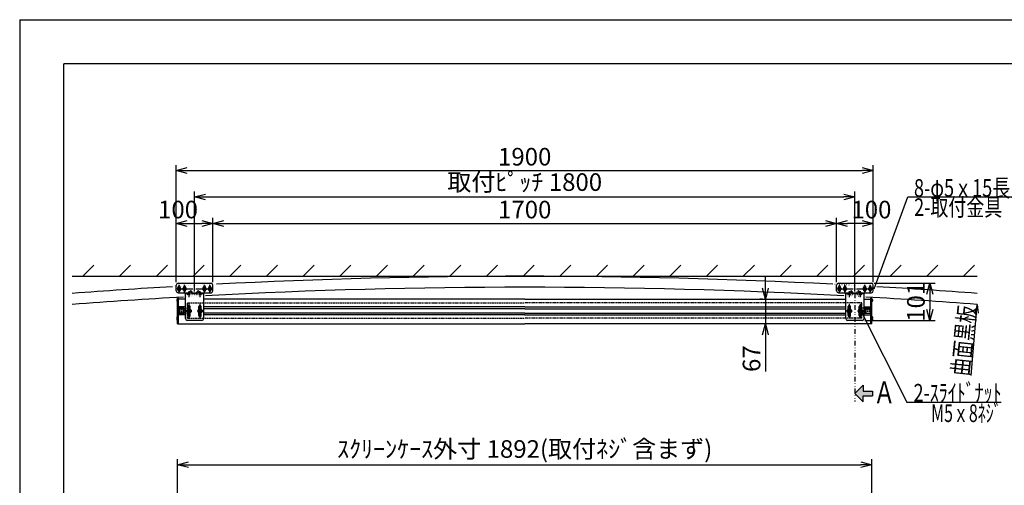
# Model space of a CAD drawing. Units: millimetres. Extents: x 12024 to 17198, y -300 to 3297.
# Drawn here: x 12158 to 14842, y 2028 to 3297 of the extents above; entities that cross this region are included whole.
import ezdxf
from ezdxf.enums import TextEntityAlignment as Align

# ---------------------------------------------------------------- set-up
doc = ezdxf.new("R2010")
doc.units = ezdxf.units.MM
for name, pattern in [('CENTER', [50.8, 31.75, -6.35, 6.35, -6.35]), ('DIVIDE', [32.45, 12.7, -6, 0.875, -6, 0.875, -6]), ('DOT', [6.35, 0.35, -6]), ('HIDDEN', [9.525, 6.35, -3.175])]:
    doc.linetypes.add(name, pattern=pattern)
doc.layers.get('Defpoints').update_dxf_attribs({"color": 4})
for name, color, linetype in [('case', 1, 'Continuous'), ('case-cap', 3, 'Continuous'), ('etc', 150, 'Continuous'), ('roller', 251, 'Continuous'), ('torituke-kanagu', 30, 'Continuous'), ('図枠', 2, 'Continuous'), ('文字', 7, 'Continuous'), ('補助線', 8, 'CENTER')]:
    doc.layers.add(name, color=color, linetype=linetype)
doc.layers.add('寸法', color=6, linetype='Continuous', lineweight=0)
doc.dimstyles.new('外観図', dxfattribs={"dimscale": 12, "dimtxt": 4, "dimasz": 2.5, "dimexe": 1.25, "dimexo": 0.625, "dimtad": 1, "dimdec": 0, "dimtxsty": 'Standard', "dimblk": 'OPEN30', "dimcen": 2.5, "dimclrd": 6, "dimclre": 6, "dimclrt": 4, "dimadec": 0, "dimazin": 0, "dimtfac": 1, "dimtdec": 0, "dimtmove": 0, "dimatfit": 3, "dimldrblk": 'NONE', "dimfxl": 1, "dimarcsym": 0})

# ---------------------------------------------------------------- blocks, each defined once
blk = doc.blocks.new('_Open30')
at = {"color": 0, "linetype": 'ByBlock', "lineweight": -2}
for p, q in [((-1, 0.268), (0, 0)), ((0, 0), (-1, -0.268)), ((0, 0), (-1, 0))]:
    blk.add_line(p, q, dxfattribs=at)
blk = doc.blocks.new('*D12')
at = {"layer": 'Defpoints', "color": 0}
for p in [(14485, 2885.5), (12585, 2573.5), (14485, 2574.2)]:
    blk.add_point(p, dxfattribs=at)
at = {"layer": '寸法', "color": 6, "lineweight": -2}
for p, q in [((12585, 2581), (12585, 2900.5)), ((14485, 2581.7), (14485, 2900.5)), ((12615, 2885.5), (14455, 2885.5))]:
    blk.add_line(p, q, dxfattribs=at)
at = {"layer": '寸法', "color": 6, "lineweight": -2, "xscale": 30, "yscale": 30, "zscale": 30, "rotation": 180}
blk.add_blockref('_Open30', (12585, 2885.5), dxfattribs=at)
at = {"layer": '寸法', "color": 6, "lineweight": -2, "xscale": 30, "yscale": 30, "zscale": 30}
blk.add_blockref('_Open30', (14485, 2885.5), dxfattribs=at)
at = {"layer": '寸法', "color": 4, "insert": (13535, 2917), "char_height": 48, "attachment_point": 5}
blk.add_mtext('1900', dxfattribs=at)
blk = doc.blocks.new('_None')
blk = doc.blocks.new('*D13')
at = {"layer": 'Defpoints', "color": 0}
for p in [(14435, 2813.5), (12635, 2548.5), (14435, 2548.5)]:
    blk.add_point(p, dxfattribs=at)
at = {"layer": '寸法', "color": 6, "lineweight": -2}
for p, q in [((12635, 2556), (12635, 2828.5)), ((14435, 2556), (14435, 2828.5)), ((12665, 2813.5), (14405, 2813.5))]:
    blk.add_line(p, q, dxfattribs=at)
at = {"layer": '寸法', "color": 6, "lineweight": -2, "xscale": 30, "yscale": 30, "zscale": 30, "rotation": 180}
blk.add_blockref('_Open30', (12635, 2813.5), dxfattribs=at)
at = {"layer": '寸法', "color": 6, "lineweight": -2, "xscale": 30, "yscale": 30, "zscale": 30}
blk.add_blockref('_Open30', (14435, 2813.5), dxfattribs=at)
at = {"layer": '寸法', "color": 4, "insert": (13535, 2847.9), "char_height": 48, "attachment_point": 5}
blk.add_mtext('取付ﾋﾟｯﾁ 1800', dxfattribs=at)
blk = doc.blocks.new('*D14')
at = {"layer": 'Defpoints', "color": 0}
for p in [(12685, 2741.5), (12585, 2573.5), (12685, 2573.5)]:
    blk.add_point(p, dxfattribs=at)
at = {"layer": '寸法', "color": 6, "lineweight": -2}
for p, q in [((12585, 2581), (12585, 2756.5)), ((12615, 2741.5), (12655, 2741.5)), ((12685, 2581), (12685, 2756.5))]:
    blk.add_line(p, q, dxfattribs=at)
at = {"layer": '寸法', "color": 6, "lineweight": -2, "xscale": 30, "yscale": 30, "zscale": 30, "rotation": 180}
blk.add_blockref('_Open30', (12585, 2741.5), dxfattribs=at)
at = {"layer": '寸法', "color": 6, "lineweight": -2, "xscale": 30, "yscale": 30, "zscale": 30}
blk.add_blockref('_Open30', (12685, 2741.5), dxfattribs=at)
at = {"layer": '寸法', "color": 4, "insert": (12590, 2773), "char_height": 48, "attachment_point": 5}
blk.add_mtext('100', dxfattribs=at)
blk = doc.blocks.new('*D15')
at = {"layer": 'Defpoints', "color": 0}
for p in [(14385, 2741.5), (14385, 2573.5), (14485, 2574.2)]:
    blk.add_point(p, dxfattribs=at)
at = {"layer": '寸法', "color": 6, "lineweight": -2}
for p, q in [((14385, 2581), (14385, 2756.5)), ((14455, 2741.5), (14415, 2741.5)), ((14485, 2581.7), (14485, 2756.5))]:
    blk.add_line(p, q, dxfattribs=at)
at = {"layer": '寸法', "color": 6, "lineweight": -2, "xscale": 30, "yscale": 30, "zscale": 30, "rotation": 180}
blk.add_blockref('_Open30', (14385, 2741.5), dxfattribs=at)
at = {"layer": '寸法', "color": 6, "lineweight": -2, "xscale": 30, "yscale": 30, "zscale": 30}
blk.add_blockref('_Open30', (14485, 2741.5), dxfattribs=at)
at = {"layer": '寸法', "color": 4, "insert": (14480, 2773), "char_height": 48, "attachment_point": 5}
blk.add_mtext('100', dxfattribs=at)
blk = doc.blocks.new('*D16')
at = {"layer": 'Defpoints', "color": 0}
for p in [(14385, 2741.5), (12685, 2573.5), (14385, 2573.5)]:
    blk.add_point(p, dxfattribs=at)
at = {"layer": '寸法', "color": 6, "lineweight": -2}
for p, q in [((12685, 2581), (12685, 2756.5)), ((12715, 2741.5), (14355, 2741.5)), ((14385, 2581), (14385, 2756.5))]:
    blk.add_line(p, q, dxfattribs=at)
at = {"layer": '寸法', "color": 6, "lineweight": -2, "xscale": 30, "yscale": 30, "zscale": 30, "rotation": 180}
blk.add_blockref('_Open30', (12685, 2741.5), dxfattribs=at)
at = {"layer": '寸法', "color": 6, "lineweight": -2, "xscale": 30, "yscale": 30, "zscale": 30}
blk.add_blockref('_Open30', (14385, 2741.5), dxfattribs=at)
at = {"layer": '寸法', "color": 4, "insert": (13535, 2773), "char_height": 48, "attachment_point": 5}
blk.add_mtext('1700', dxfattribs=at)
blk = doc.blocks.new('*D17')
at = {"layer": 'Defpoints', "color": 0}
for p in [(14191, 2534.9), (14191, 2467.9), (14191, 2467.9)]:
    blk.add_point(p, dxfattribs=at)
at = {"layer": '寸法', "color": 6, "lineweight": -2}
for p, q in [((14191, 2564.9), (14191, 2594.9)), ((14183.5, 2534.9), (14176, 2534.9)), ((14191, 2534.9), (14191, 2467.9)), ((14183.5, 2467.9), (14176, 2467.9)), ((14191, 2437.9), (14191, 2338.1))]:
    blk.add_line(p, q, dxfattribs=at)
at = {"layer": '寸法', "color": 6, "lineweight": -2, "xscale": 30, "yscale": 30, "zscale": 30}
for p, rotation in [((14191, 2534.9), 270), ((14191, 2467.9), 90)]:
    blk.add_blockref('_Open30', p, dxfattribs=dict(at, rotation=rotation))
at = {"layer": '寸法', "color": 4, "insert": (14159.5, 2373), "char_height": 48, "attachment_point": 5, "rotation": 90}
blk.add_mtext('67', dxfattribs=at)
blk = doc.blocks.new('*D18')
at = {"layer": 'Defpoints', "color": 0}
for p in [(14480, 2578.5), (14455, 2477.2), (14639, 2477.2)]:
    blk.add_point(p, dxfattribs=at)
at = {"layer": '寸法', "color": 6, "lineweight": -2}
for p, q in [((14487.5, 2578.5), (14654, 2578.5)), ((14639, 2548.5), (14639, 2507.2)), ((14462.5, 2477.2), (14654, 2477.2))]:
    blk.add_line(p, q, dxfattribs=at)
at = {"layer": '寸法', "color": 6, "lineweight": -2, "xscale": 30, "yscale": 30, "zscale": 30}
for p, rotation in [((14639, 2578.5), 90), ((14639, 2477.2), 270)]:
    blk.add_blockref('_Open30', p, dxfattribs=dict(at, rotation=rotation))
at = {"layer": '寸法', "color": 4, "insert": (14607.5, 2527.9), "char_height": 48, "attachment_point": 5, "rotation": 90}
blk.add_mtext('101', dxfattribs=at)
blk = doc.blocks.new('*D49')
at = {"layer": 'Defpoints', "color": 0}
for p in [(14481, 2084.1), (12589, 1931.9), (14481, 1931.9)]:
    blk.add_point(p, dxfattribs=at)
at = {"layer": '寸法', "color": 6, "lineweight": -2}
for p, q in [((12589, 1939.4), (12589, 2099.1)), ((14481, 1939.4), (14481, 2099.1)), ((12619, 2084.1), (14451, 2084.1))]:
    blk.add_line(p, q, dxfattribs=at)
at = {"layer": '寸法', "color": 6, "lineweight": -2, "xscale": 30, "yscale": 30, "zscale": 30, "rotation": 180}
blk.add_blockref('_Open30', (12589, 2084.1), dxfattribs=at)
at = {"layer": '寸法', "color": 6, "lineweight": -2, "xscale": 30, "yscale": 30, "zscale": 30}
blk.add_blockref('_Open30', (14481, 2084.1), dxfattribs=at)
at = {"layer": '寸法', "color": 4, "insert": (13535, 2120.6), "char_height": 48, "attachment_point": 5}
blk.add_mtext('ｽｸﾘｰﾝｹｰｽ外寸 1892(取付ﾈｼﾞ含まず)', dxfattribs=at)

msp = doc.modelspace()

# ---------------------------------------------------------------- hatches: boundary and pattern name
msp.add_hatch(color=255).paths.add_polyline_path([(14457.7, 2255.6), (14435, 2278.2), (14457.7, 2300.9), (14457.7, 2284.5), (14483.2, 2284.5), (14483.2, 2272), (14457.7, 2272)])

# ---------------------------------------------------------------- linework, layer by layer
at = {"color": 2, "linetype": 'DIVIDE'}
msp.add_line((14435, 2550.9), (14435, 2256), dxfattribs=at)
at = {"color": 2, "linetype": 'Continuous'}
for p, q in [((14457.7, 2300.9), (14435, 2278.2)), ((14457.7, 2300.9), (14457.7, 2284.5)), ((14457.7, 2284.5), (14483.2, 2284.5)), ((14483.2, 2284.5), (14483.2, 2272)), ((14457.7, 2255.6), (14435, 2278.2)), ((14457.7, 2255.6), (14457.7, 2272)), ((14457.7, 2272), (14483.2, 2272))]:
    msp.add_line(p, q, dxfattribs=at)
at = {"color": 4, "linetype": 'Continuous'}
for radius, start, end in [(16250, 87.03688, 92.96312), (16250, 93.38696, 94.3536), (16220, 86.92532, 93.07468), (16250, 85.6464, 86.61304), (16220, 93.28695, 94.36167), (16220, 85.63833, 86.71305)]:
    msp.add_arc((13535, -13652.5), radius, start, end, dxfattribs=at)
at = {"color": 4, "linetype": 'DOT'}
for radius, start, end in [(16250, 92.96312, 93.38683), (16250, 86.61317, 87.03688), (16220, 93.07468, 93.28695), (16220, 86.71305, 86.92532)]:
    msp.add_arc((13535, -13652.5), radius, start, end, dxfattribs=at)
at = {"layer": 'case'}
for p, q in [((12610, 2534.9), (12591.3, 2534.9)), ((13535, 2534.9), (12660, 2534.9)), ((13535, 2534.9), (14410, 2534.9)), ((14460, 2534.9), (14478.7, 2534.9)), ((12610, 2513.8), (12591.3, 2513.8)), ((12610, 2508.9), (12591.3, 2508.9)), ((12610, 2496.9), (12591.3, 2496.9)), ((13535, 2513.8), (12660, 2513.8)), ((13535, 2508.9), (12660, 2508.9)), ((13535, 2496.9), (12660, 2496.9)), ((13535, 2513.8), (14410, 2513.8)), ((13535, 2508.9), (14410, 2508.9)), ((13535, 2496.9), (14410, 2496.9)), ((14460, 2513.8), (14478.7, 2513.8)), ((14460, 2508.9), (14478.7, 2508.9)), ((14460, 2496.9), (14478.7, 2496.9)), ((12610, 2492), (12591.3, 2492)), ((13535, 2492), (12660, 2492)), ((13535, 2492), (14410, 2492)), ((14460, 2492), (14478.7, 2492)), ((12591.3, 2467.9), (13535, 2467.9)), ((14478.7, 2467.9), (13535, 2467.9))]:
    msp.add_line(p, q, dxfattribs=at)
at = {"layer": 'case-cap'}
for p, q in [((12587, 2533.6), (12587, 2530.3)), ((12589, 2534.9), (12588.4, 2534.9)), ((12588.4, 2534.9), (12589, 2534.9)), ((12589, 2528.9), (12588.4, 2528.9)), ((12589, 2537.9), (12591.3, 2537.9)), ((12589, 2467.9), (12589, 2537.9)), ((12591.3, 2467.9), (12591.3, 2537.9)), ((14481, 2537.9), (14478.7, 2537.9)), ((14478.7, 2467.9), (14478.7, 2537.9)), ((14481, 2467.9), (14481, 2537.9)), ((14481, 2534.9), (14481.7, 2534.9)), ((14481.7, 2534.9), (14481, 2534.9)), ((14481, 2528.9), (14481.7, 2528.9)), ((14483, 2533.6), (14483, 2530.3)), ((12591.3, 2511.4), (12606.3, 2511.4)), ((12591.3, 2496.4), (12606.3, 2496.4)), ((12593, 2496.4), (12593, 2511.4)), ((12604.7, 2496.4), (12604.7, 2511.4)), ((12606.3, 2496.4), (12606.3, 2511.4)), ((14478.7, 2511.4), (14463.7, 2511.4)), ((14463.7, 2496.4), (14463.7, 2511.4)), ((14478.7, 2496.4), (14463.7, 2496.4)), ((14465.3, 2496.4), (14465.3, 2511.4)), ((14477.1, 2496.4), (14477.1, 2511.4)), ((12587, 2486.2), (12587, 2482.9)), ((12587, 2481.9), (12587, 2478.7)), ((12589, 2487.6), (12588.4, 2487.6)), ((12588.4, 2487.6), (12589, 2487.6)), ((12589, 2481.6), (12588.4, 2481.6)), ((12589, 2477.3), (12588.4, 2477.3)), ((14481, 2487.6), (14481.7, 2487.6)), ((14481.7, 2487.6), (14481, 2487.6)), ((14481, 2481.6), (14481.7, 2481.6)), ((14481, 2477.3), (14481.7, 2477.3)), ((14483, 2486.2), (14483, 2482.9)), ((14483, 2481.9), (14483, 2478.7)), ((12589, 2467.9), (12591.3, 2467.9)), ((14481, 2467.9), (14478.7, 2467.9))]:
    msp.add_line(p, q, dxfattribs=at)
for centre, start, end in [((12588.4, 2533.6), 90, 180), ((12588.4, 2530.3), 180, 268.3333), ((14481.7, 2533.6), 0, 90), ((14481.7, 2530.3), 271.6667, 360), ((12588.4, 2486.2), 90, 180), ((12588.4, 2482.9), 180, 268.3333), ((12588.4, 2481.9), 157.3856, 180), ((12588.4, 2478.7), 180, 268.3333), ((14481.7, 2486.2), 0, 90), ((14481.7, 2482.9), 271.6667, 360), ((14481.7, 2478.7), 271.6667, 360), ((14481.7, 2481.9), 0, 22.6144)]:
    msp.add_arc(centre, 1.37, start, end, dxfattribs=at)
at = {"layer": 'Defpoints', "linetype": 'Continuous'}
for q in [(12158.4, -267.4), (17198.4, 3296.6)]:
    msp.add_line((12158.4, 3296.6), q, dxfattribs=at)
at = {"layer": 'etc'}
for p, q in [((12330.9, 2597.9), (12360.9, 2627.9)), ((12430.9, 2597.9), (12460.9, 2627.9)), ((12530.9, 2597.9), (12560.9, 2627.9)), ((12630.9, 2597.9), (12660.9, 2627.9)), ((12730.9, 2597.9), (12760.9, 2627.9)), ((12830.9, 2597.9), (12860.9, 2627.9)), ((12930.9, 2597.9), (12960.9, 2627.9)), ((13030.9, 2597.9), (13060.9, 2627.9)), ((13130.9, 2597.9), (13160.9, 2627.9)), ((13230.9, 2597.9), (13260.9, 2627.9)), ((13330.9, 2597.9), (13360.9, 2627.9)), ((13430.9, 2597.9), (13460.9, 2627.9)), ((13530.9, 2597.9), (13560.9, 2627.9)), ((13630.9, 2597.9), (13660.9, 2627.9)), ((13730.9, 2597.9), (13760.9, 2627.9)), ((13830.9, 2597.9), (13860.9, 2627.9)), ((13930.9, 2597.9), (13960.9, 2627.9)), ((14030.9, 2597.9), (14060.9, 2627.9)), ((14130.9, 2597.9), (14160.9, 2627.9)), ((14230.9, 2597.9), (14260.9, 2627.9)), ((14330.9, 2597.9), (14360.9, 2627.9)), ((14430.9, 2597.9), (14460.9, 2627.9)), ((14530.9, 2597.9), (14560.9, 2627.9)), ((14630.9, 2597.9), (14660.9, 2627.9)), ((14730.9, 2597.9), (14760.9, 2627.9)), ((12301.5, 2597.5), (14768.6, 2597.5)), ((12591, 2563), (12591, 2564)), ((12592, 2564), (12591, 2564)), ((12592, 2563), (12591, 2563)), ((12593.5, 2565.5), (12592.5, 2565.5)), ((12592.5, 2564.5), (12592.5, 2565.5)), ((12592.5, 2561.5), (12592.5, 2562.5)), ((12593.5, 2561.5), (12592.5, 2561.5)), ((12593.5, 2564.5), (12593.5, 2565.5)), ((12593.5, 2561.5), (12593.5, 2562.5)), ((12595, 2564), (12594, 2564)), ((12595, 2563), (12594, 2563)), ((12595, 2563), (12595, 2564)), ((12606, 2563), (12606, 2564)), ((12607, 2564), (12606, 2564)), ((12607, 2563), (12606, 2563)), ((12608.5, 2565.5), (12607.5, 2565.5)), ((12607.5, 2564.5), (12607.5, 2565.5)), ((12607.5, 2561.5), (12607.5, 2562.5)), ((12608.5, 2561.5), (12607.5, 2561.5)), ((12608.5, 2564.5), (12608.5, 2565.5)), ((12608.5, 2561.5), (12608.5, 2562.5)), ((12610, 2564), (12609, 2564)), ((12610, 2563), (12609, 2563)), ((12610, 2563), (12610, 2564)), ((12660, 2563), (12660, 2564)), ((12661, 2564), (12660, 2564)), ((12661, 2563), (12660, 2563)), ((12662.5, 2565.5), (12661.5, 2565.5)), ((12661.5, 2564.5), (12661.5, 2565.5)), ((12661.5, 2561.5), (12661.5, 2562.5)), ((12662.5, 2561.5), (12661.5, 2561.5)), ((12662.5, 2564.5), (12662.5, 2565.5)), ((12662.5, 2561.5), (12662.5, 2562.5)), ((12664, 2564), (12663, 2564)), ((12664, 2563), (12663, 2563)), ((12664, 2563), (12664, 2564)), ((12675, 2563), (12675, 2564)), ((12676, 2564), (12675, 2564)), ((12676, 2563), (12675, 2563)), ((12677.5, 2565.5), (12676.5, 2565.5)), ((12676.5, 2564.5), (12676.5, 2565.5)), ((12676.5, 2561.5), (12676.5, 2562.5)), ((12677.5, 2561.5), (12676.5, 2561.5)), ((12677.5, 2564.5), (12677.5, 2565.5)), ((12677.5, 2561.5), (12677.5, 2562.5)), ((12679, 2564), (12678, 2564)), ((12679, 2563), (12678, 2563)), ((12679, 2563), (12679, 2564)), ((14391, 2563), (14391, 2564)), ((14392, 2564), (14391, 2564)), ((14392, 2563), (14391, 2563)), ((14393.5, 2565.5), (14392.5, 2565.5)), ((14392.5, 2564.5), (14392.5, 2565.5)), ((14392.5, 2561.5), (14392.5, 2562.5)), ((14393.5, 2561.5), (14392.5, 2561.5)), ((14393.5, 2564.5), (14393.5, 2565.5)), ((14393.5, 2561.5), (14393.5, 2562.5)), ((14395, 2564), (14394, 2564)), ((14395, 2563), (14394, 2563)), ((14395, 2563), (14395, 2564)), ((14406, 2563), (14406, 2564)), ((14407, 2564), (14406, 2564)), ((14407, 2563), (14406, 2563)), ((14408.5, 2565.5), (14407.5, 2565.5)), ((14407.5, 2564.5), (14407.5, 2565.5)), ((14407.5, 2561.5), (14407.5, 2562.5)), ((14408.5, 2561.5), (14407.5, 2561.5)), ((14408.5, 2564.5), (14408.5, 2565.5)), ((14408.5, 2561.5), (14408.5, 2562.5)), ((14410, 2564), (14409, 2564)), ((14410, 2563), (14409, 2563)), ((14410, 2563), (14410, 2564)), ((14460, 2563), (14460, 2564)), ((14461, 2564), (14460, 2564)), ((14461, 2563), (14460, 2563)), ((14462.5, 2565.5), (14461.5, 2565.5)), ((14461.5, 2564.5), (14461.5, 2565.5)), ((14461.5, 2561.5), (14461.5, 2562.5)), ((14462.5, 2561.5), (14461.5, 2561.5)), ((14462.5, 2564.5), (14462.5, 2565.5)), ((14462.5, 2561.5), (14462.5, 2562.5)), ((14464, 2564), (14463, 2564)), ((14464, 2563), (14463, 2563)), ((14464, 2563), (14464, 2564)), ((14475, 2563), (14475, 2564)), ((14476, 2564), (14475, 2564)), ((14476, 2563), (14475, 2563)), ((14477.5, 2565.5), (14476.5, 2565.5)), ((14476.5, 2564.5), (14476.5, 2565.5)), ((14476.5, 2561.5), (14476.5, 2562.5)), ((14477.5, 2561.5), (14476.5, 2561.5)), ((14477.5, 2564.5), (14477.5, 2565.5)), ((14477.5, 2561.5), (14477.5, 2562.5)), ((14479, 2564), (14478, 2564)), ((14479, 2563), (14478, 2563)), ((14479, 2563), (14479, 2564)), ((12615.5, 2502.9), (12617.8, 2506.8)), ((12615.5, 2502.9), (12617.8, 2499)), ((12617.8, 2506.8), (12622.3, 2506.8)), ((12617.8, 2503.4), (12617.8, 2502.4)), ((12617.8, 2503.4), (12619, 2503.4)), ((12617.8, 2502.4), (12619, 2502.4)), ((12617.8, 2499), (12622.3, 2499)), ((12620.5, 2505.2), (12619.5, 2505.2)), ((12619.5, 2503.9), (12619.5, 2505.2)), ((12619.5, 2500.7), (12619.5, 2501.9)), ((12620.5, 2500.7), (12619.5, 2500.7)), ((12620.5, 2503.9), (12620.5, 2505.2)), ((12620.5, 2500.7), (12620.5, 2501.9)), ((12621, 2503.4), (12622.3, 2503.4)), ((12621, 2502.4), (12622.3, 2502.4)), ((12624.5, 2502.9), (12622.3, 2506.8)), ((12622.3, 2503.4), (12622.3, 2502.4)), ((12624.5, 2502.9), (12622.3, 2499)), ((12645.5, 2502.9), (12647.8, 2506.8)), ((12645.5, 2502.9), (12647.8, 2499)), ((12647.8, 2506.8), (12652.3, 2506.8)), ((12647.8, 2503.4), (12647.8, 2502.4)), ((12647.8, 2503.4), (12649, 2503.4)), ((12647.8, 2502.4), (12649, 2502.4)), ((12647.8, 2499), (12652.3, 2499)), ((12650.5, 2505.2), (12649.5, 2505.2)), ((12649.5, 2503.9), (12649.5, 2505.2)), ((12649.5, 2500.7), (12649.5, 2501.9)), ((12650.5, 2500.7), (12649.5, 2500.7)), ((12650.5, 2503.9), (12650.5, 2505.2)), ((12650.5, 2500.7), (12650.5, 2501.9)), ((12651, 2503.4), (12652.3, 2503.4)), ((12651, 2502.4), (12652.3, 2502.4)), ((12654.5, 2502.9), (12652.3, 2506.8)), ((12652.3, 2503.4), (12652.3, 2502.4)), ((12654.5, 2502.9), (12652.3, 2499)), ((14415.5, 2502.9), (14417.8, 2506.8)), ((14415.5, 2502.9), (14417.8, 2499)), ((14417.8, 2506.8), (14422.3, 2506.8)), ((14417.8, 2503.4), (14417.8, 2502.4)), ((14417.8, 2503.4), (14419, 2503.4)), ((14417.8, 2502.4), (14419, 2502.4)), ((14417.8, 2499), (14422.3, 2499)), ((14420.5, 2505.2), (14419.5, 2505.2)), ((14419.5, 2503.9), (14419.5, 2505.2)), ((14419.5, 2500.7), (14419.5, 2501.9)), ((14420.5, 2500.7), (14419.5, 2500.7)), ((14420.5, 2503.9), (14420.5, 2505.2)), ((14420.5, 2500.7), (14420.5, 2501.9)), ((14421, 2503.4), (14422.3, 2503.4)), ((14421, 2502.4), (14422.3, 2502.4)), ((14424.5, 2502.9), (14422.3, 2506.8)), ((14422.3, 2503.4), (14422.3, 2502.4)), ((14424.5, 2502.9), (14422.3, 2499)), ((14445.5, 2502.9), (14447.8, 2506.8)), ((14445.5, 2502.9), (14447.8, 2499)), ((14447.8, 2506.8), (14452.3, 2506.8)), ((14447.8, 2503.4), (14447.8, 2502.4)), ((14447.8, 2503.4), (14449, 2503.4)), ((14447.8, 2502.4), (14449, 2502.4)), ((14447.8, 2499), (14452.3, 2499)), ((14450.5, 2505.2), (14449.5, 2505.2)), ((14449.5, 2503.9), (14449.5, 2505.2)), ((14449.5, 2500.7), (14449.5, 2501.9)), ((14450.5, 2500.7), (14449.5, 2500.7)), ((14450.5, 2503.9), (14450.5, 2505.2)), ((14450.5, 2500.7), (14450.5, 2501.9)), ((14451, 2503.4), (14452.3, 2503.4)), ((14451, 2502.4), (14452.3, 2502.4)), ((14454.5, 2502.9), (14452.3, 2506.8)), ((14452.3, 2503.4), (14452.3, 2502.4)), ((14454.5, 2502.9), (14452.3, 2499))]:
    msp.add_line(p, q, dxfattribs=at)
for centre, radius in [((12593, 2563.5), 4.5), ((12608, 2563.5), 4.5), ((12662, 2563.5), 4.5), ((12677, 2563.5), 4.5), ((14393, 2563.5), 4.5), ((14408, 2563.5), 4.5), ((14462, 2563.5), 4.5), ((14477, 2563.5), 4.5), ((12620, 2502.9), 6), ((12620, 2502.9), 4.5), ((12650, 2502.9), 6), ((12650, 2502.9), 4.5), ((14420, 2502.9), 6), ((14420, 2502.9), 4.5), ((14450, 2502.9), 6), ((14450, 2502.9), 4.5)]:
    msp.add_circle(centre, radius, dxfattribs=at)
for centre, start, end in [((12592, 2564.5), 270, 0), ((12592, 2562.5), 0, 90), ((12594, 2564.5), 180, 270), ((12594, 2562.5), 90, 180), ((12607, 2564.5), 270, 0), ((12607, 2562.5), 0, 90), ((12609, 2564.5), 180, 270), ((12609, 2562.5), 90, 180), ((12661, 2564.5), 270, 0), ((12661, 2562.5), 0, 90), ((12663, 2564.5), 180, 270), ((12663, 2562.5), 90, 180), ((12676, 2564.5), 270, 0), ((12676, 2562.5), 0, 90), ((12678, 2564.5), 180, 270), ((12678, 2562.5), 90, 180), ((14392, 2564.5), 270, 0), ((14392, 2562.5), 0, 90), ((14394, 2564.5), 180, 270), ((14394, 2562.5), 90, 180), ((14407, 2564.5), 270, 0), ((14407, 2562.5), 0, 90), ((14409, 2564.5), 180, 270), ((14409, 2562.5), 90, 180), ((14461, 2564.5), 270, 0), ((14461, 2562.5), 0, 90), ((14463, 2564.5), 180, 270), ((14463, 2562.5), 90, 180), ((14476, 2564.5), 270, 0), ((14476, 2562.5), 0, 90), ((14478, 2564.5), 180, 270), ((14478, 2562.5), 90, 180), ((12619, 2503.9), 270, 360), ((12619, 2501.9), 0, 90), ((12621, 2503.9), 180, 270), ((12621, 2501.9), 90, 180), ((12649, 2503.9), 270, 360), ((12649, 2501.9), 0, 90), ((12651, 2503.9), 180, 270), ((12651, 2501.9), 90, 180), ((14419, 2503.9), 270, 360), ((14419, 2501.9), 0, 90), ((14421, 2503.9), 180, 270), ((14421, 2501.9), 90, 180), ((14449, 2503.9), 270, 360), ((14449, 2501.9), 0, 90), ((14451, 2503.9), 180, 270), ((14451, 2501.9), 90, 180)]:
    msp.add_arc(centre, 0.5, start, end, dxfattribs=at)
at = {"layer": 'roller', "linetype": 'HIDDEN', "ltscale": 0.5}
for p, q in [((12616, 2482.9), (12616, 2524.9)), ((12616, 2524.9), (13535, 2524.9)), ((14454, 2524.9), (13535, 2524.9)), ((14454, 2482.9), (14454, 2524.9)), ((12593.7, 2506.2), (12608, 2506.2)), ((12593.7, 2506.2), (12593.7, 2501.7)), ((12593.7, 2501.7), (12608, 2501.7)), ((12608, 2510.9), (12608, 2496.9)), ((12608, 2510.9), (12616, 2510.9)), ((12608, 2496.9), (12616, 2496.9)), ((14462, 2510.9), (14454, 2510.9)), ((14462, 2496.9), (14454, 2496.9)), ((14462, 2510.9), (14462, 2496.9)), ((14476.3, 2506.2), (14462, 2506.2)), ((14476.3, 2501.7), (14462, 2501.7)), ((14476.3, 2506.2), (14476.3, 2501.7)), ((12616, 2482.9), (13535, 2482.9)), ((14454, 2482.9), (13535, 2482.9))]:
    msp.add_line(p, q, dxfattribs=at)
at = {"layer": 'torituke-kanagu'}
for p, q in [((12590, 2578.5), (12680, 2578.5)), ((14390, 2578.5), (14480, 2578.5)), ((12585, 2557.7), (12585, 2573.5)), ((12590, 2552.7), (12680, 2552.7)), ((12590.5, 2558.5), (12590.5, 2568.5)), ((12595.5, 2558.5), (12595.5, 2568.5)), ((12605.5, 2558.5), (12605.5, 2568.5)), ((12610, 2549.5), (12610, 2552.7)), ((12610.5, 2558.5), (12610.5, 2568.5)), ((12622.5, 2552.7), (12617.5, 2552.3)), ((12617.5, 2549.5), (12617.5, 2552.7)), ((12622.5, 2552), (12617.5, 2551.6)), ((12622.5, 2551.3), (12617.5, 2550.9)), ((12622.7, 2550.6), (12617.5, 2550.2)), ((12622.2, 2549.9), (12618, 2549.5)), ((12620.2, 2552.7), (12622.4, 2555.9)), ((12621.9, 2549.5), (12624.2, 2552.9)), ((12622.5, 2550.4), (12622.5, 2552.7)), ((12628.1, 2549.5), (12625.9, 2552.9)), ((12629.8, 2552.7), (12627.7, 2555.9)), ((12640.2, 2552.7), (12642.4, 2555.9)), ((12641.9, 2549.5), (12644.2, 2552.9)), ((12648.1, 2549.5), (12645.9, 2552.9)), ((12652.5, 2552.7), (12647.5, 2552.3)), ((12647.5, 2550.4), (12647.5, 2552.7)), ((12652.5, 2552), (12647.5, 2551.6)), ((12652.5, 2551.3), (12647.5, 2550.9)), ((12649.8, 2552.7), (12647.7, 2555.9)), ((12652.5, 2550.6), (12647.7, 2550.2)), ((12652.5, 2549.9), (12648, 2549.5)), ((12652.5, 2549.5), (12652.5, 2552.7)), ((12659.5, 2558.5), (12659.5, 2568.5)), ((12660, 2549.5), (12660, 2552.7)), ((12664.5, 2558.5), (12664.5, 2568.5)), ((12674.5, 2558.5), (12674.5, 2568.5)), ((12679.5, 2558.5), (12679.5, 2568.5)), ((12685, 2557.7), (12685, 2573.5)), ((14385, 2557.7), (14385, 2573.5)), ((14390, 2552.7), (14480, 2552.7)), ((14390.5, 2558.5), (14390.5, 2568.5)), ((14395.5, 2558.5), (14395.5, 2568.5)), ((14405.5, 2558.5), (14405.5, 2568.5)), ((14410, 2549.5), (14410, 2552.7)), ((14410.5, 2558.5), (14410.5, 2568.5)), ((14422.5, 2552.7), (14417.5, 2552.3)), ((14417.5, 2549.5), (14417.5, 2552.7)), ((14422.5, 2552), (14417.5, 2551.6)), ((14422.5, 2551.3), (14417.5, 2550.9)), ((14422.7, 2550.6), (14417.5, 2550.2)), ((14422.2, 2549.9), (14418, 2549.5)), ((14420.2, 2552.7), (14422.4, 2555.9)), ((14421.9, 2549.5), (14424.2, 2552.9)), ((14422.5, 2550.4), (14422.5, 2552.7)), ((14428.1, 2549.5), (14425.9, 2552.9)), ((14429.8, 2552.7), (14427.7, 2555.9)), ((14440.2, 2552.7), (14442.4, 2555.9)), ((14441.9, 2549.5), (14444.2, 2552.9)), ((14448.1, 2549.5), (14445.9, 2552.9)), ((14452.5, 2552.7), (14447.5, 2552.3)), ((14447.5, 2550.4), (14447.5, 2552.7)), ((14452.5, 2552), (14447.5, 2551.6)), ((14452.5, 2551.3), (14447.5, 2550.9)), ((14449.8, 2552.7), (14447.7, 2555.9)), ((14452.5, 2550.6), (14447.7, 2550.2)), ((14452.5, 2549.9), (14448, 2549.5)), ((14452.5, 2549.5), (14452.5, 2552.7)), ((14459.5, 2558.5), (14459.5, 2568.5)), ((14460, 2549.5), (14460, 2552.7)), ((14464.5, 2558.5), (14464.5, 2568.5)), ((14474.5, 2558.5), (14474.5, 2568.5)), ((14479.5, 2558.5), (14479.5, 2568.5)), ((14485, 2557.7), (14485, 2573.5)), ((12621.9, 2549.5), (12610, 2549.5)), ((12622.5, 2549.5), (12610, 2549.5)), ((12610, 2482.2), (12610, 2549.5)), ((12642.5, 2549.5), (12627.5, 2549.5)), ((12641.9, 2549.5), (12628.1, 2549.5)), ((12660, 2549.5), (12647.5, 2549.5)), ((12660, 2549.5), (12648.1, 2549.5)), ((12660, 2482.2), (12660, 2549.5)), ((14421.9, 2549.5), (14410, 2549.5)), ((14422.5, 2549.5), (14410, 2549.5)), ((14410, 2482.2), (14410, 2549.5)), ((14442.5, 2549.5), (14427.5, 2549.5)), ((14441.9, 2549.5), (14428.1, 2549.5)), ((14460, 2549.5), (14447.5, 2549.5)), ((14460, 2549.5), (14448.1, 2549.5)), ((14460, 2482.2), (14460, 2549.5)), ((12617, 2490.2), (12617, 2515.2)), ((12623, 2490.2), (12623, 2515.2)), ((12647, 2490.2), (12647, 2515.2)), ((12653, 2490.2), (12653, 2515.2)), ((14417, 2490.2), (14417, 2515.2)), ((14423, 2490.2), (14423, 2515.2)), ((14447, 2490.2), (14447, 2515.2)), ((14453, 2490.2), (14453, 2515.2)), ((12655, 2477.2), (12615, 2477.2)), ((14455, 2477.2), (14415, 2477.2))]:
    msp.add_line(p, q, dxfattribs=at)
at = {"layer": 'torituke-kanagu', "linetype": 'DOT'}
for p, q in [((12660, 2547.2), (12610, 2547.2)), ((12617.5, 2547.2), (12617.5, 2549.5)), ((12622.5, 2549.5), (12617.5, 2549.1)), ((12622.5, 2548.8), (12617.5, 2548.4)), ((12622.5, 2548.1), (12617.5, 2547.7)), ((12622.5, 2547.4), (12620.2, 2547.2)), ((12621.3, 2547.2), (12623.1, 2544.5)), ((12622.5, 2549.5), (12624.2, 2547)), ((12622.5, 2549.5), (12627.5, 2549.5)), ((12622.5, 2547.2), (12622.5, 2549.5)), ((12627.5, 2549.5), (12625.9, 2547)), ((12628.8, 2547.2), (12626.9, 2544.5)), ((12641.3, 2547.2), (12643.1, 2544.5)), ((12642.5, 2549.5), (12644.2, 2547)), ((12642.5, 2549.5), (12647.5, 2549.5)), ((12647.5, 2549.5), (12645.9, 2547)), ((12648.8, 2547.2), (12646.9, 2544.5)), ((12647.5, 2547.2), (12647.5, 2549.5)), ((12652.5, 2549.5), (12647.5, 2549.1)), ((12652.5, 2548.8), (12647.5, 2548.4)), ((12652.5, 2548.1), (12647.5, 2547.7)), ((12652.5, 2547.4), (12650.2, 2547.2)), ((12652.5, 2547.2), (12652.5, 2549.5)), ((14460, 2547.2), (14410, 2547.2)), ((14417.5, 2547.2), (14417.5, 2549.5)), ((14422.5, 2549.5), (14417.5, 2549.1)), ((14422.5, 2548.8), (14417.5, 2548.4)), ((14422.5, 2548.1), (14417.5, 2547.7)), ((14422.5, 2547.4), (14420.2, 2547.2)), ((14421.3, 2547.2), (14423.1, 2544.5)), ((14422.5, 2549.5), (14424.2, 2547)), ((14422.5, 2549.5), (14427.5, 2549.5)), ((14422.5, 2547.2), (14422.5, 2549.5)), ((14427.5, 2549.5), (14425.9, 2547)), ((14428.8, 2547.2), (14426.9, 2544.5)), ((14441.3, 2547.2), (14443.1, 2544.5)), ((14442.5, 2549.5), (14444.2, 2547)), ((14442.5, 2549.5), (14447.5, 2549.5)), ((14447.5, 2549.5), (14445.9, 2547)), ((14448.8, 2547.2), (14446.9, 2544.5)), ((14447.5, 2547.2), (14447.5, 2549.5)), ((14452.5, 2549.5), (14447.5, 2549.1)), ((14452.5, 2548.8), (14447.5, 2548.4)), ((14452.5, 2548.1), (14447.5, 2547.7)), ((14452.5, 2547.4), (14450.2, 2547.2)), ((14452.5, 2547.2), (14452.5, 2549.5))]:
    msp.add_line(p, q, dxfattribs=at)
at = {"layer": 'torituke-kanagu'}
for centre, radius, start, end in [((12590, 2573.5), 5, 90, 180), ((12680, 2573.5), 5, 360, 90), ((14390, 2573.5), 5, 90, 180), ((14480, 2573.5), 5, 360, 90), ((12590, 2557.7), 5, 180, 270), ((12593, 2568.5), 2.5, 360, 180), ((12593, 2558.5), 2.5, 180, 0), ((12608, 2568.5), 2.5, 360, 180), ((12608, 2558.5), 2.5, 180, 0), ((12625, 2554.2), 3.2, 33.75, 146.25), ((12625, 2552.4), 1, 33.75, 146.25), ((12645, 2554.2), 3.2, 33.75, 146.25), ((12645, 2552.4), 1, 33.75, 146.25), ((12662, 2568.5), 2.5, 360, 180), ((12662, 2558.5), 2.5, 180, 0), ((12677, 2568.5), 2.5, 360, 180), ((12677, 2558.5), 2.5, 180, 0), ((12680, 2557.7), 5, 270, 360), ((14390, 2557.7), 5, 180, 270), ((14393, 2568.5), 2.5, 360, 180), ((14393, 2558.5), 2.5, 180, 0), ((14408, 2568.5), 2.5, 360, 180), ((14408, 2558.5), 2.5, 180, 0), ((14425, 2554.2), 3.2, 33.75, 146.25), ((14425, 2552.4), 1, 33.75, 146.25), ((14445, 2554.2), 3.2, 33.75, 146.25), ((14445, 2552.4), 1, 33.75, 146.25), ((14462, 2568.5), 2.5, 360, 180), ((14462, 2558.5), 2.5, 180, 0), ((14477, 2568.5), 2.5, 360, 180), ((14477, 2558.5), 2.5, 180, 0), ((14480, 2557.7), 5, 270, 360), ((12620, 2515.2), 3, 0, 180), ((12650, 2515.2), 3, 360, 180), ((14420, 2515.2), 3, 0, 180), ((14450, 2515.2), 3, 360, 180), ((12615, 2482.2), 5, 180, 270), ((12620, 2490.2), 3, 180, 0), ((12650, 2490.2), 3, 180, 0), ((12655, 2482.2), 5, 270, 0), ((14415, 2482.2), 5, 180, 270), ((14420, 2490.2), 3, 180, 0), ((14450, 2490.2), 3, 180, 0), ((14455, 2482.2), 5, 270, 0)]:
    msp.add_arc(centre, radius, start, end, dxfattribs=at)
at = {"layer": 'torituke-kanagu', "linetype": 'DOT'}
for centre, radius in [((12625, 2545.8), 2.3), ((12625, 2547.6), 1), ((12645, 2545.8), 2.3), ((12645, 2547.6), 1), ((14425, 2545.8), 2.3), ((14425, 2547.6), 1), ((14445, 2545.8), 2.3), ((14445, 2547.6), 1)]:
    msp.add_arc(centre, radius, 213.75, 326.25, dxfattribs=at)
at = {"layer": '図枠', "color": 2, "linetype": 'Continuous'}
for p in [(12278.4, -147.4), (17078.4, 3176.6)]:
    msp.add_line(p, (12278.4, 3176.6), dxfattribs=at)
at = {"layer": '文字'}
for p, q in [((14487.5, 2563.5), (14579.1, 2813.5)), ((14579.1, 2813.5), (14900.9, 2813.5)), ((14450, 2504.9), (14576.6, 2254.8)), ((14751.7, 2327), (14768.6, 2520.5)), ((14768.6, 2520.5), (14762.4, 2497.4)), ((14768.6, 2520.5), (14770.7, 2496.6)), ((14576.6, 2254.8), (14834, 2254.8))]:
    msp.add_line(p, q, dxfattribs=at)
at = {"layer": '補助線', "ltscale": 0.5}
for p, q in [((12588.8, 2563.5), (12680, 2563.5)), ((12593, 2552.2), (12593, 2574.9)), ((12608, 2552.2), (12608, 2574.9)), ((12620, 2541.4), (12620, 2557)), ((12620, 2540.5), (12620, 2556.1)), ((12650, 2541.4), (12650, 2557)), ((12650, 2540.5), (12650, 2556.1)), ((12662, 2552.2), (12662, 2574.9)), ((12677, 2552.2), (12677, 2574.9)), ((14388.8, 2563.5), (14480, 2563.5)), ((14393, 2552.2), (14393, 2574.9)), ((14408, 2552.2), (14408, 2574.9)), ((14420, 2541.4), (14420, 2557)), ((14420, 2540.5), (14420, 2556.1)), ((14450, 2541.4), (14450, 2557)), ((14450, 2540.5), (14450, 2556.1)), ((14462, 2552.2), (14462, 2574.9)), ((14477, 2552.2), (14477, 2574.9)), ((12627.8, 2502.9), (12610, 2502.9)), ((12620, 2482.2), (12620, 2522.1)), ((12660, 2502.9), (12641.3, 2502.9)), ((12650, 2482.2), (12650, 2522.1)), ((14427.8, 2502.9), (14410, 2502.9)), ((14420, 2482.2), (14420, 2522.1)), ((14460, 2502.9), (14441.3, 2502.9)), ((14450, 2482.2), (14450, 2522.1))]:
    msp.add_line(p, q, dxfattribs=at)

# ---------------------------------------------------------------- texts
at = {"color": 7, "width": 0.769531}
msp.add_text('Ａ', height=60, dxfattribs=at).set_placement((14485.3, 2251.1), (14545.3, 2251.1), align=Align.FIT)
at = {"layer": '文字', "width": 0.769531}
for s, p, p2 in [('8-φ5ｘ15長穴', (14596, 2814.2), (14908, 2814.2)), ('2-取付金具', (14596.5, 2761.9), (14836.5, 2761.9)), ('2-ｽﾗｲﾄﾞﾅｯﾄ', (14594.9, 2256.1), (14834.9, 2256.1)), ('M5ｘ8ﾈｼﾞ', (14642.9, 2200.3), (14834.9, 2200.3))]:
    msp.add_text(s, height=48, dxfattribs=at).set_placement(p, p2, align=Align.FIT)
msp.add_text('曲面黒板', height=48, rotation=84, dxfattribs=at).set_placement((14745.9, 2324.2), (14765.9, 2515.2), align=Align.FIT)

# ---------------------------------------------------------------- dimensions: what is measured, and where the dimension line sits
at = {"layer": '寸法'}
for base, p1, p2, picture, middle in [((14485, 2885.5), (12585, 2573.5), (14485, 2574.2), '*D12', (13535, 2917)), ((14385, 2741.5), (12685, 2573.5), (14385, 2573.5), '*D16', (13535, 2773))]:
    dim = msp.add_linear_dim(base=base, p1=p1, p2=p2, dimstyle='外観図', dxfattribs=at)
    dim.commit()
    dim.dimension.update_dxf_attribs({"geometry": picture, "text_midpoint": middle})
for base, p1, p2, text, picture, middle in [((14435, 2813.5), (12635, 2548.5), (14435, 2548.5), '取付ﾋﾟｯﾁ <>', '*D13', (13535, 2847.9)), ((14481, 2084.1), (12589, 1931.9), (14481, 1931.9), 'ｽｸﾘｰﾝｹｰｽ外寸 <>(取付ﾈｼﾞ含まず)', '*D49', (13535, 2120.6))]:
    dim = msp.add_linear_dim(base=base, p1=p1, p2=p2, text=text, dimstyle='外観図', dxfattribs=at)
    dim.commit()
    dim.dimension.update_dxf_attribs({"geometry": picture, "text_midpoint": middle})
for base, p1, p2, picture, middle in [((12685, 2741.5), (12585, 2573.5), (12685, 2573.5), '*D14', (12590, 2741.5)), ((14385, 2741.5), (14485, 2574.2), (14385, 2573.5), '*D15', (14480, 2741.5))]:
    dim = msp.add_linear_dim(base=base, p1=p1, p2=p2, dimstyle='外観図', dxfattribs=at)
    dim.commit()
    dim.dimension.update_dxf_attribs({"geometry": picture, "text_midpoint": middle, "dimtype": 160})
dim = msp.add_linear_dim(base=(14191, 2467.9), p1=(14191, 2534.9), p2=(14191, 2467.9), angle=90, dimstyle='外観図', dxfattribs=at)
dim.commit()
dim.dimension.update_dxf_attribs({"geometry": '*D17', "text_midpoint": (14159.5, 2373)})
dim = msp.add_linear_dim(base=(14639, 2477.2), p1=(14480, 2578.5), p2=(14455, 2477.2), angle=90, dimstyle='外観図', override={"dimtfill": 1}, dxfattribs=at)
dim.commit()
dim.dimension.update_dxf_attribs({"geometry": '*D18', "text_midpoint": (14607.5, 2527.9)})

doc.saveas('drawing.dxf')
